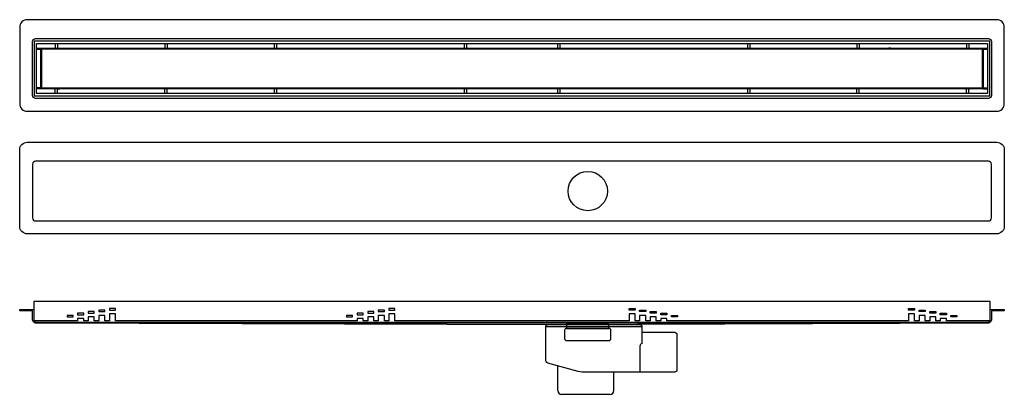
# Model space of a CAD drawing. Units: inches. Extents: x 0 to 1300, y -71 to 424.
import ezdxf

# ---------------------------------------------------------------- set-up
doc = ezdxf.new("R2010")
doc.units = ezdxf.units.IN
doc.header["$MEASUREMENT"] = 0

msp = doc.modelspace()

# ---------------------------------------------------------------- linework, layer by layer
for p, q in [((47, 392.2), (47, 386.2)), ((50, 392.2), (50, 386.2)), ((191.5, 392.2), (191.5, 386.2)), ((194.5, 392.2), (194.5, 386.2)), ((336, 392.2), (336, 386.2)), ((339, 392.2), (339, 386.2)), ((587, 392.2), (587, 386.2)), ((590, 392.2), (590, 386.2)), ((710, 392.2), (710, 386.2)), ((713, 392.2), (713, 386.2)), ((961, 392.2), (961, 386.2)), ((964, 392.2), (964, 386.2)), ((1105.5, 392.2), (1105.5, 386.2)), ((1108.5, 392.2), (1108.5, 386.2)), ((1250, 392.2), (1250, 386.2)), ((1253, 392.2), (1253, 386.2)), ((22, 386.2), (28, 386.2)), ((22, 384.7), (28, 384.7)), ((1150, 386.2), (1147, 386.2)), ((1272, 386.2), (1278, 386.2)), ((1272, 384.7), (1278, 384.7)), ((28, 333.7), (22, 333.7)), ((28, 332.2), (22, 332.2)), ((47, 326.2), (47, 332.2)), ((50, 332.2), (53, 332.2)), ((50, 326.2), (50, 332.2)), ((191.5, 326.2), (191.5, 332.2)), ((194.5, 326.2), (194.5, 332.2)), ((336, 332.2), (336, 326.2)), ((339, 332.2), (339, 326.2)), ((587, 332.2), (587, 326.2)), ((590, 332.2), (590, 326.2)), ((710, 332.2), (710, 326.2)), ((713, 332.2), (713, 326.2)), ((961, 332.2), (961, 326.2)), ((964, 332.2), (964, 326.2)), ((1105.5, 326.2), (1105.5, 332.2)), ((1108.5, 326.2), (1108.5, 332.2)), ((1150, 332.2), (1147, 332.2)), ((1250, 332.2), (1247, 332.2)), ((1250, 326.2), (1250, 332.2)), ((1253, 326.2), (1253, 332.2)), ((1272, 333.7), (1278, 333.7)), ((1272, 332.2), (1278, 332.2)), ((112.5, 40.1), (104.5, 40.1)), ((104.5, 40.1), (104.5, 38.1)), ((112.5, 38.1), (112.5, 40.1)), ((126.5, 42.1), (118.5, 42.1)), ((118.5, 42.1), (118.5, 40.1)), ((118.5, 40.1), (126.5, 40.1)), ((126.5, 40.1), (126.5, 42.1)), ((481.5, 40.1), (473.5, 40.1)), ((473.5, 40.1), (473.5, 38.1)), ((481.5, 38.1), (481.5, 40.1)), ((495.5, 42.1), (487.5, 42.1)), ((487.5, 42.1), (487.5, 40.1)), ((487.5, 40.1), (495.5, 40.1)), ((495.5, 40.1), (495.5, 42.1)), ((804.5, 40.1), (804.5, 42.1)), ((804.5, 42.1), (812.5, 42.1)), ((812.5, 40.1), (804.5, 40.1)), ((812.5, 42.1), (812.5, 40.1)), ((818.5, 38.1), (818.5, 40.1)), ((818.5, 40.1), (826.5, 40.1)), ((826.5, 40.1), (826.5, 38.1)), ((1173.5, 40.1), (1173.5, 42.1)), ((1173.5, 42.1), (1181.5, 42.1)), ((1181.5, 40.1), (1173.5, 40.1)), ((1181.5, 42.1), (1181.5, 40.1)), ((1187.5, 38.1), (1187.5, 40.1)), ((1187.5, 40.1), (1195.5, 40.1)), ((1195.5, 40.1), (1195.5, 38.1)), ((70.5, 33.1), (62.5, 33.1)), ((62.5, 33.1), (62.5, 31.1)), ((62.5, 31.1), (70.5, 31.1)), ((70.5, 31.1), (70.5, 33.1)), ((84.5, 36.1), (76.5, 36.1)), ((76.5, 36.1), (76.5, 34.1)), ((76.5, 34.1), (84.5, 34.1)), ((84.5, 34.1), (84.5, 36.1)), ((98.5, 38.1), (90.5, 38.1)), ((90.5, 38.1), (90.5, 36.1)), ((90.5, 36.1), (98.5, 36.1)), ((98.5, 36.1), (98.5, 38.1)), ((104.5, 38.1), (112.5, 38.1)), ((439.5, 33.1), (431.5, 33.1)), ((431.5, 33.1), (431.5, 31.1)), ((431.5, 31.1), (439.5, 31.1)), ((439.5, 31.1), (439.5, 33.1)), ((453.5, 36.1), (445.5, 36.1)), ((445.5, 36.1), (445.5, 34.1)), ((445.5, 34.1), (453.5, 34.1)), ((453.5, 34.1), (453.5, 36.1)), ((467.5, 38.1), (459.5, 38.1)), ((459.5, 38.1), (459.5, 36.1)), ((459.5, 36.1), (467.5, 36.1)), ((467.5, 36.1), (467.5, 38.1)), ((473.5, 38.1), (481.5, 38.1)), ((826.5, 38.1), (818.5, 38.1)), ((832.5, 36.1), (832.5, 38.1)), ((832.5, 38.1), (840.5, 38.1)), ((840.5, 36.1), (832.5, 36.1)), ((840.5, 38.1), (840.5, 36.1)), ((846.5, 34.1), (846.5, 36.1)), ((846.5, 36.1), (854.5, 36.1)), ((854.5, 34.1), (846.5, 34.1)), ((854.5, 36.1), (854.5, 34.1)), ((860.5, 31.1), (860.5, 33.1)), ((860.5, 33.1), (868.5, 33.1)), ((868.5, 31.1), (860.5, 31.1)), ((868.5, 33.1), (868.5, 31.1)), ((1195.5, 38.1), (1187.5, 38.1)), ((1201.5, 36.1), (1201.5, 38.1)), ((1201.5, 38.1), (1209.5, 38.1)), ((1209.5, 36.1), (1201.5, 36.1)), ((1209.5, 38.1), (1209.5, 36.1)), ((1215.5, 34.1), (1215.5, 36.1)), ((1215.5, 36.1), (1223.5, 36.1)), ((1223.5, 34.1), (1215.5, 34.1)), ((1223.5, 36.1), (1223.5, 34.1)), ((1229.5, 31.1), (1229.5, 33.1)), ((1229.5, 33.1), (1237.5, 33.1)), ((1237.5, 31.1), (1229.5, 31.1)), ((1237.5, 33.1), (1237.5, 31.1)), ((700, 20.9), (22, 22.9)), ((821.5, 18), (694.5, 18)), ((1278, 22.9), (700, 20.9)), ((719.5, 13.5), (719.5, 2.5)), ((778, 21), (722, 21)), ((722, 21), (722, 16)), ((722, 16), (778, 16)), ((778, 16), (722, 16)), ((778, 16), (778, 21)), ((780.5, 2.5), (780.5, 13.5)), ((722, 0), (778, 0)), ((710.5, -66.1), (710.5, -33.4)), ((784.5, -66.1), (784.5, -41.9)), ((779.5, -71.1), (715.5, -71.1))]:
    msp.add_line(p, q)
for points in [[(10, 423.7, 0.414214), (0, 413.7), (0, 312.7, 0.414214), (10, 302.7), (350, 302.7), (650, 302.7), (750, 302.7), (850, 302.7), (950, 302.7), (1290, 302.7, 0.414214), (1300, 312.7), (1300, 413.7, 0.414214), (1290, 423.7), (950, 423.7), (850, 423.7), (750, 423.7), (650, 423.7), (350, 423.7)], [(1283, 323.7, -0.414214), (1279, 319.7), (950, 319.7), (850, 319.7), (750, 319.7), (650, 319.7), (350, 319.7), (21, 319.7, -0.414214), (17, 323.7), (17, 394.7, -0.414214), (21, 398.7), (350, 398.7), (650, 398.7), (750, 398.7), (850, 398.7), (950, 398.7), (1279, 398.7, -0.414214), (1283, 394.7)], [(1300, 251.9), (1300, 150.9, -0.414214), (1290, 140.9), (1050, 140.9), (950, 140.9), (850, 140.9), (750, 140.9), (450, 140.9), (10, 140.9, -0.414214), (0, 150.9), (0, 251.9, -0.414214), (10, 261.9), (450, 261.9), (750, 261.9), (850, 261.9), (950, 261.9), (1050, 261.9), (1290, 261.9, -0.414214)], [(17, 232.9), (17, 161.9, 0.414214), (21, 157.9), (450, 157.9), (750, 157.9), (850, 157.9), (950, 157.9), (1050, 157.9), (1279, 157.9, 0.414214), (1283, 161.9), (1283, 232.9, 0.414214), (1279, 236.9), (1050, 236.9), (950, 236.9), (850, 236.9), (750, 236.9), (450, 236.9), (21, 236.9, 0.414214)], [(1281.5, 39.4), (1281.5, 40.9), (1300, 40.9), (1300, 39.4), (1283, 39.4), (1283, 27.9, -0.414214), (1278, 22.9), (1050, 22.9), (747.8, 22.9), (647.8, 22.9), (550, 22.9), (450, 22.9), (22, 22.9, -0.414214), (17, 27.9), (17, 39.4), (0, 39.4), (0, 40.9), (18.5, 40.9), (18.5, 39.4), (18.5, 27.9, 0.414214), (22, 24.4), (450, 24.4), (550, 24.4), (650, 24.4), (750, 24.4), (1050, 24.4), (1278, 24.4, 0.414214), (1281.5, 27.9)]]:
    msp.add_lwpolyline(points, format="xyb", close=True)
for points in [[(19, 395.2), (19, 323.2), (350, 323.2), (650, 323.2), (750, 323.2), (850, 323.2), (950, 323.2), (1281, 323.2), (1281, 395.2), (950, 395.2), (850, 395.2), (750, 395.2), (650, 395.2), (350, 395.2)], [(350, 392.2), (650, 392.2), (750, 392.2), (850, 392.2), (950, 392.2), (1278, 392.2), (1278, 326.2), (950, 326.2), (850, 326.2), (750, 326.2), (650, 326.2), (350, 326.2), (22, 326.2), (22, 392.2)], [(750, 386.2), (850, 386.2), (950, 386.2), (1272, 386.2), (1272, 332.2), (950, 332.2), (850, 332.2), (750, 332.2), (650, 332.2), (350, 332.2), (28, 332.2), (28, 386.2), (350, 386.2), (650, 386.2)], [(1270.8, 333.4), (950, 333.4), (850, 333.4), (750, 333.4), (650, 333.4), (350, 333.4), (29.2, 333.4), (29.2, 385), (350, 385), (650, 385), (750, 385), (850, 385), (950, 385), (1270.8, 385)], [(1209.5, 26.1), (1209.5, 31.1), (1201.5, 31.1), (1201.5, 26.1), (1195.5, 26.1), (1195.5, 33.1), (1187.5, 33.1), (1187.5, 26.1), (1181.5, 26.1), (1181.5, 35.1), (1173.5, 35.1), (1173.5, 26.1), (854.5, 26.1), (854.5, 29.1), (846.5, 29.1), (846.5, 26.1), (840.5, 26.1), (840.5, 31.1), (832.5, 31.1), (832.5, 26.1), (826.5, 26.1), (826.5, 33.1), (818.5, 33.1), (818.5, 26.1), (812.5, 26.1), (812.5, 35.1), (804.5, 35.1), (804.5, 26.1), (495.5, 26.1), (495.5, 35.1), (487.5, 35.1), (487.5, 26.1), (481.5, 26.1), (481.5, 33.1), (473.5, 33.1), (473.5, 26.1), (467.5, 26.1), (467.5, 31.1), (459.5, 31.1), (459.5, 26.1), (453.5, 26.1), (453.5, 29.1), (445.5, 29.1), (445.5, 26.1), (126.5, 26.1), (126.5, 35.1), (118.5, 35.1), (118.5, 26.1), (112.5, 26.1), (112.5, 33.1), (104.5, 33.1), (104.5, 26.1), (98.5, 26.1), (98.5, 31.1), (90.5, 31.1), (90.5, 26.1), (84.5, 26.1), (84.5, 29.1), (76.5, 29.1), (76.5, 26.1), (19, 26.1), (19, 52.1), (1281, 52.1), (1281, 26.1), (1223.5, 26.1), (1223.5, 29.1), (1215.5, 29.1), (1215.5, 26.1)]]:
    msp.add_lwpolyline(points, close=True)
msp.add_lwpolyline([(821.5, 11), (865, 11), (867.5, 9.3), (867.5, -40.3), (865, -41.9), (748.3, -41.9, -0.054733), (737.4, -40.8), (697.2, -29.7, -0.280416), (694.5, -25.3), (694.5, 18, -0.414214), (697.5, 21), (818.5, 21, -0.414214), (821.5, 18), (821.5, 11), (821.5, -4, 0.371962), (818.9, -7.5), (818.9, -41.9)], format="xyb")
msp.add_circle((750, 197.4), 26)
for centre, radius, start, end in [((722, 13.5), 2.5, 90, 180), ((778, 13.5), 2.5, 0, 90), ((722, 2.5), 2.5, 180, 270), ((778, 2.5), 2.5, 270, 0), ((823, 12.5), 1.5, 180, 270), ((715.5, -66.1), 5, 180, 270), ((779.5, -66.1), 5, 270, 0)]:
    msp.add_arc(centre, radius, start, end)

doc.saveas('drawing.dxf')
